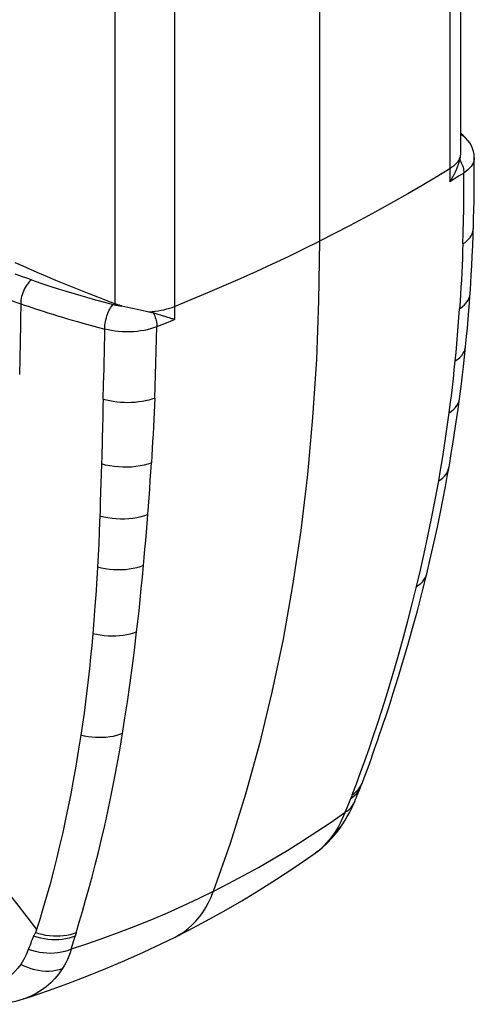
# Model space of a CAD drawing. Units: millimetres. Extents: x -15.7 to 15.7, y -44.1 to 16.
# Drawn here: x 3.5 to 15.7, y -43.7 to -17.4 of the extents above; entities that cross this region are included whole.
import ezdxf

# ---------------------------------------------------------------- set-up
doc = ezdxf.new("R2010")
doc.units = ezdxf.units.MM
doc.header["$LTSCALE"] = 30.734
doc.layers.add('ASSI', color=7, linetype='CONTINUOUS')

msp = doc.modelspace()

# ---------------------------------------------------------------- linework, layer by layer
at = {"layer": 'ASSI', "color": 7, "linetype": 'CONTINUOUS'}
for p, q in [((15.344, -8.035), (15.344, -20.902)), ((11.562, -10.34), (11.562, -23.283)), ((15.337, -21.002), (15.335, -21.014)), ((15.18, -21.615), (15.053, -21.694)), ((15.095, -21.629), (15.101, -21.621)), ((15.101, -21.621), (15.107, -21.611)), ((15.107, -21.611), (15.113, -21.602)), ((15.113, -21.602), (15.119, -21.591)), ((15.126, -21.579), (15.131, -21.571)), ((15.131, -21.571), (15.136, -21.562)), ((15.136, -21.562), (15.141, -21.553)), ((15.141, -21.553), (15.146, -21.544)), ((15.146, -21.544), (15.152, -21.534)), ((15.152, -21.534), (15.158, -21.523)), ((15.158, -21.523), (15.164, -21.512)), ((15.164, -21.512), (15.17, -21.501)), ((15.17, -21.501), (15.176, -21.489)), ((15.176, -21.489), (15.182, -21.476)), ((15.306, -21.536), (15.18, -21.615)), ((15.182, -21.476), (15.189, -21.463)), ((15.189, -21.463), (15.196, -21.449)), ((15.431, -21.457), (15.306, -21.536)), ((15.063, -21.679), (15.068, -21.671)), ((15.068, -21.671), (15.073, -21.664)), ((15.073, -21.664), (15.078, -21.656)), ((15.078, -21.656), (15.084, -21.647)), ((15.084, -21.647), (15.09, -21.637)), ((15.09, -21.637), (15.095, -21.629)), ((15.686, -22.95), (15.694, -22.674)), ((9.884, -24.084), (10.31, -23.888)), ((7.139, -25.209), (7.109, -25.2)), ((7.189, -25.225), (7.139, -25.209)), ((7.248, -25.243), (7.189, -25.225)), ((7.447, -25.307), (7.248, -25.243)), ((7.504, -25.325), (7.447, -25.307)), ((7.211, -25.568), (7.422, -25.484)), ((7.422, -25.484), (7.684, -25.378)), ((7.549, -25.339), (7.504, -25.325)), ((7.585, -25.35), (7.549, -25.339)), ((7.613, -25.358), (7.585, -25.35)), ((7.638, -25.365), (7.613, -25.358)), ((7.661, -25.372), (7.638, -25.365)), ((7.674, -25.376), (7.661, -25.372)), ((15.479, -26.105), (15.505, -25.834)), ((14.437, -32.189), (14.437, -32.189)), ((12.865, -37.377), (12.946, -37.154)), ((12.789, -37.582), (12.865, -37.377)), ((12.637, -37.977), (12.655, -37.934)), ((12.677, -37.877), (12.706, -37.802)), ((12.534, -38.229), (12.557, -38.174)), ((12.557, -38.174), (12.579, -38.12)), ((12.579, -38.12), (12.637, -37.977)), ((12.158, -38.939), (12.159, -38.938)), ((9.173, -39.412), (8.723, -40.697))]:
    msp.add_line(p, q, dxfattribs=at)
at = {"layer": 'ASSI', "color": 250, "linetype": 'CONTINUOUS'}
for p, q in [((15.054, -8.44), (15.053, -21.422)), ((7.685, -12.125), (7.685, -25.107)), ((6.085, -12.144), (6.085, -24.957)), ((3.636, -24.245), (3.413, -24.163)), ((15.598, -24.694), (15.598, -24.694)), ((3.566, -24.959), (3.559, -25.369)), ((3.962, -25.092), (4.167, -25.158)), ((7.685, -25.107), (7.684, -25.301)), ((7.684, -25.301), (7.684, -25.378)), ((5.523, -25.556), (5.82, -25.636)), ((3.552, -25.832), (3.551, -26.003)), ((15.479, -26.105), (15.479, -26.104)), ((3.54, -26.408), (3.533, -26.855)), ((5.769, -27.519), (5.784, -27.115)), ((15.316, -27.502), (15.316, -27.501)), ((5.727, -29.249), (5.72, -29.525)), ((5.72, -29.525), (5.713, -29.755)), ((5.713, -29.755), (5.697, -30.263)), ((5.697, -30.263), (5.689, -30.509)), ((5.689, -30.509), (5.679, -30.791)), ((5.679, -30.791), (5.667, -31.088)), ((5.621, -32.014), (5.612, -32.175)), ((14.167, -32.529), (14.27, -32.096)), ((5.612, -32.175), (5.596, -32.45)), ((5.583, -32.651), (5.569, -32.848)), ((5.596, -32.45), (5.583, -32.651)), ((5.569, -32.848), (5.554, -33.06)), ((5.554, -33.06), (5.536, -33.306)), ((12.441, -38.108), (12.554, -37.813)), ((12.33, -38.39), (12.404, -38.204)), ((12.255, -38.574), (12.33, -38.39)), ((3.943, -41.829), (3.939, -41.837)), ((3.957, -41.8), (3.943, -41.829)), ((4.919, -42.242), (5.024, -41.894))]:
    msp.add_line(p, q, dxfattribs=at)
at = {"layer": 'ASSI', "color": 7, "linetype": 'CONTINUOUS'}
for points in [[(15.474, -20.512), (15.415, -20.455), (15.344, -20.388)], [(15.711, -21.051), (15.711, -21.041), (15.706, -20.962), (15.691, -20.883), (15.667, -20.804), (15.633, -20.727), (15.59, -20.653), (15.539, -20.584), (15.474, -20.513)], [(15.335, -21.014), (15.334, -21.025), (15.332, -21.037), (15.33, -21.048), (15.328, -21.06), (15.326, -21.071), (15.323, -21.083), (15.321, -21.094), (15.318, -21.106)], [(15.344, -20.903), (15.342, -20.944), (15.337, -21.002)], [(15.694, -22.674), (15.7, -22.444), (15.704, -22.207), (15.707, -21.961), (15.71, -21.707), (15.711, -21.446), (15.712, -21.176), (15.711, -21.051)], [(15.054, -21.345), (14.686, -21.569), (14.313, -21.791), (13.935, -22.011), (13.552, -22.229), (13.164, -22.445), (12.77, -22.658), (12.372, -22.869), (11.969, -23.077), (11.562, -23.283)], [(15.196, -21.449), (15.199, -21.442), (15.203, -21.435), (15.206, -21.427), (15.21, -21.419), (15.214, -21.412), (15.217, -21.403), (15.221, -21.395), (15.225, -21.386), (15.229, -21.378), (15.233, -21.368), (15.237, -21.359), (15.241, -21.35), (15.245, -21.34), (15.249, -21.33), (15.253, -21.319), (15.257, -21.308), (15.261, -21.297), (15.265, -21.286), (15.269, -21.274), (15.273, -21.263), (15.278, -21.25), (15.282, -21.237), (15.286, -21.224), (15.29, -21.21), (15.295, -21.196), (15.299, -21.182), (15.303, -21.167), (15.307, -21.152), (15.311, -21.137), (15.315, -21.122), (15.318, -21.106)], [(15.119, -21.591), (15.121, -21.587), (15.126, -21.579)], [(15.053, -21.694), (15.054, -21.693), (15.054, -21.691), (15.055, -21.69), (15.056, -21.689), (15.057, -21.688), (15.063, -21.679)], [(15.606, -24.574), (15.617, -24.394), (15.63, -24.181), (15.643, -23.941), (15.656, -23.682), (15.669, -23.409), (15.679, -23.117), (15.685, -22.949)], [(11.562, -23.283), (11.542, -24.88), (11.482, -26.453), (11.382, -28.002), (11.243, -29.527), (11.064, -31.028), (10.846, -32.501), (10.589, -33.945), (10.292, -35.361), (9.957, -36.745), (9.584, -38.094), (9.173, -39.412)], [(10.31, -23.888), (10.732, -23.689), (11.149, -23.487), (11.562, -23.283)], [(6.085, -24.957), (5.855, -24.87), (5.627, -24.782), (5.4, -24.694), (5.175, -24.605), (4.951, -24.514), (4.728, -24.423), (4.506, -24.332), (4.286, -24.239), (4.067, -24.146), (3.849, -24.051), (3.633, -23.956), (3.418, -23.861)], [(7.685, -25.029), (8.133, -24.845), (8.578, -24.659), (9.017, -24.47), (9.453, -24.278), (9.884, -24.084)], [(15.505, -25.834), (15.525, -25.615), (15.545, -25.379), (15.565, -25.138), (15.581, -24.932), (15.592, -24.772), (15.606, -24.574)], [(6.274, -25.016), (6.252, -25.011), (6.23, -25.005), (6.209, -24.998), (6.187, -24.992), (6.166, -24.985), (6.146, -24.979), (6.125, -24.972), (6.105, -24.965), (6.085, -24.957)], [(6.274, -25.016), (6.354, -25.035), (6.436, -25.054), (6.518, -25.071), (6.601, -25.088)], [(6.601, -25.088), (6.766, -25.12), (6.846, -25.137), (6.923, -25.154), (6.999, -25.171)], [(7, -25.171), (7.014, -25.175), (7.028, -25.178), (7.042, -25.182), (7.055, -25.185), (7.069, -25.189), (7.082, -25.193), (7.096, -25.196), (7.109, -25.2)], [(7.678, -25.377), (7.676, -25.376), (7.674, -25.376)], [(7.684, -25.378), (7.683, -25.378), (7.682, -25.378), (7.681, -25.378), (7.68, -25.377), (7.678, -25.377)], [(15.334, -27.367), (15.367, -27.103), (15.396, -26.865), (15.421, -26.651), (15.442, -26.463), (15.459, -26.3), (15.479, -26.104)], [(15.052, -29.228), (15.096, -28.97), (15.137, -28.719), (15.176, -28.475), (15.212, -28.238), (15.246, -28.008), (15.278, -27.785), (15.307, -27.57), (15.334, -27.367)], [(14.437, -32.189), (14.521, -31.835), (14.628, -31.37), (14.722, -30.938), (14.805, -30.538), (14.878, -30.172), (14.939, -29.854), (14.988, -29.589), (15.027, -29.372), (15.052, -29.228)], [(12.946, -37.154), (12.989, -37.035), (13.033, -36.909), (13.079, -36.779), (13.127, -36.641), (13.177, -36.496), (13.229, -36.343), (13.284, -36.182), (13.341, -36.009), (13.402, -35.826), (13.465, -35.631), (13.533, -35.418), (13.605, -35.19), (13.681, -34.943), (13.765, -34.667), (13.854, -34.367), (13.95, -34.037), (14.06, -33.645), (14.186, -33.179), (14.323, -32.65), (14.437, -32.189)], [(12.706, -37.803), (12.715, -37.778), (12.789, -37.582)], [(12.655, -37.934), (12.67, -37.895), (12.677, -37.877)], [(12.499, -38.311), (12.51, -38.286), (12.534, -38.229)], [(12.159, -38.938), (12.192, -38.889), (12.253, -38.792), (12.311, -38.692), (12.367, -38.588), (12.42, -38.484), (12.469, -38.38), (12.499, -38.312)], [(11.446, -39.676), (11.503, -39.635), (11.639, -39.526), (11.772, -39.404), (11.899, -39.272), (12.019, -39.129), (12.134, -38.974), (12.158, -38.939)], [(7.699, -41.92), (8.046, -41.744), (8.53, -41.488), (9.008, -41.223), (9.483, -40.948), (9.953, -40.663), (10.419, -40.37), (10.88, -40.066), (11.336, -39.754), (11.447, -39.676)], [(7.699, -41.92), (7.821, -41.854), (7.938, -41.777), (8.049, -41.691), (8.156, -41.596), (8.256, -41.492), (8.35, -41.38), (8.438, -41.259), (8.519, -41.13), (8.594, -40.993), (8.662, -40.849), (8.723, -40.697)], [(3.639, -43.574), (3.79, -43.525), (4.311, -43.35), (4.827, -43.165), (5.34, -42.969), (5.848, -42.765), (6.352, -42.55), (6.852, -42.327), (7.347, -42.093), (7.699, -41.92)], [(1.479, -43.526), (1.677, -43.584), (1.891, -43.635), (2.134, -43.679), (2.398, -43.709), (2.663, -43.72), (2.923, -43.711), (3.182, -43.682), (3.431, -43.633), (3.641, -43.574)]]:
    msp.add_lwpolyline(points, dxfattribs=at)
at = {"layer": 'ASSI', "color": 250, "linetype": 'CONTINUOUS'}
for points in [[(15.474, -20.512), (15.453, -20.494), (15.42, -20.47), (15.383, -20.451), (15.344, -20.437)], [(15.337, -21.002), (15.326, -21.044), (15.309, -21.085), (15.287, -21.125), (15.26, -21.165), (15.228, -21.203), (15.192, -21.241), (15.15, -21.277), (15.104, -21.312), (15.054, -21.345)], [(15.711, -21.051), (15.709, -21.091), (15.699, -21.14), (15.682, -21.19), (15.657, -21.238), (15.625, -21.285), (15.586, -21.331), (15.541, -21.375), (15.489, -21.417), (15.431, -21.457)], [(15.318, -21.106), (15.341, -21.143), (15.362, -21.181), (15.38, -21.22), (15.396, -21.26), (15.409, -21.3), (15.419, -21.34), (15.426, -21.38), (15.43, -21.419), (15.431, -21.457)], [(15.053, -21.422), (15.053, -21.655), (15.053, -21.694)], [(15.405, -23.358), (15.414, -23.052), (15.421, -22.742), (15.427, -22.427), (15.43, -22.108), (15.432, -21.785), (15.431, -21.457)], [(15.405, -23.358), (15.463, -23.318), (15.514, -23.275), (15.559, -23.23), (15.598, -23.184), (15.63, -23.135), (15.654, -23.086), (15.672, -23.036), (15.682, -22.985), (15.684, -22.951)], [(15.405, -23.358), (15.399, -23.552), (15.392, -23.745), (15.384, -23.938), (15.375, -24.131), (15.365, -24.324), (15.354, -24.516), (15.343, -24.707), (15.331, -24.899), (15.318, -25.09)], [(0.666, -23.838), (1, -23.977), (1.331, -24.111), (1.66, -24.243), (1.985, -24.371), (2.306, -24.495), (2.625, -24.617), (2.941, -24.734), (3.254, -24.849), (3.566, -24.959)], [(3.851, -24.32), (3.727, -24.277), (3.676, -24.259), (3.636, -24.245)], [(3.851, -24.32), (3.821, -24.344), (3.792, -24.372), (3.763, -24.404), (3.735, -24.441), (3.709, -24.48), (3.684, -24.524), (3.66, -24.57), (3.639, -24.618), (3.62, -24.667), (3.604, -24.717), (3.59, -24.767), (3.58, -24.817), (3.572, -24.866), (3.568, -24.913), (3.566, -24.959)], [(3.851, -24.32), (4.101, -24.405), (4.349, -24.487), (4.596, -24.566), (4.841, -24.642), (5.085, -24.715), (5.326, -24.785), (5.566, -24.852), (5.805, -24.917), (6.041, -24.978)], [(15.318, -25.09), (15.388, -25.041), (15.447, -24.988), (15.498, -24.933), (15.538, -24.874), (15.569, -24.814), (15.589, -24.752), (15.598, -24.694)], [(3.566, -24.959), (3.666, -24.993), (3.766, -25.027), (3.962, -25.092)], [(5.814, -25.633), (5.815, -25.585), (5.819, -25.536), (5.825, -25.487), (5.834, -25.436), (5.845, -25.385), (5.858, -25.335), (5.873, -25.284), (5.89, -25.235), (5.909, -25.188), (5.929, -25.144), (5.95, -25.103), (5.972, -25.066), (5.995, -25.032), (6.018, -25.003), (6.041, -24.978)], [(6.041, -24.978), (6.065, -24.984), (6.09, -24.99), (6.115, -24.995), (6.141, -24.999), (6.168, -25.004), (6.194, -25.008), (6.221, -25.011), (6.247, -25.014), (6.274, -25.016)], [(6.999, -25.171), (7.082, -25.165), (7.164, -25.157), (7.245, -25.146), (7.324, -25.133), (7.402, -25.117), (7.477, -25.098), (7.549, -25.078), (7.618, -25.055), (7.685, -25.029)], [(4.167, -25.158), (4.29, -25.198), (4.422, -25.239), (4.554, -25.28), (4.684, -25.319), (4.814, -25.358), (4.947, -25.397), (5.087, -25.437), (5.232, -25.477), (5.523, -25.556)], [(7.121, -25.204), (7.14, -25.243), (7.156, -25.284), (7.17, -25.325), (7.183, -25.367), (7.193, -25.408), (7.201, -25.449), (7.206, -25.49), (7.21, -25.529), (7.211, -25.568)], [(15.201, -26.49), (15.223, -26.264), (15.244, -26.035), (15.264, -25.803), (15.283, -25.568), (15.301, -25.33), (15.318, -25.09)], [(3.559, -25.369), (3.555, -25.653), (3.552, -25.832)], [(5.817, -25.631), (5.905, -25.652), (5.997, -25.669), (6.091, -25.683), (6.188, -25.694), (6.286, -25.7), (6.385, -25.704), (6.484, -25.703), (6.583, -25.698), (6.681, -25.69), (6.776, -25.678), (6.87, -25.663), (6.961, -25.644), (7.048, -25.621), (7.132, -25.596), (7.211, -25.567)], [(7.154, -27.484), (7.166, -27.176), (7.177, -26.864), (7.187, -26.547), (7.196, -26.225), (7.204, -25.899), (7.211, -25.567)], [(5.784, -27.115), (5.791, -26.91), (5.797, -26.702), (5.803, -26.492), (5.807, -26.28), (5.811, -26.066), (5.814, -25.85), (5.817, -25.631)], [(3.551, -26.003), (3.55, -26.085), (3.547, -26.166), (3.544, -26.245), (3.542, -26.325), (3.54, -26.408)], [(15.201, -26.49), (15.267, -26.444), (15.325, -26.394), (15.375, -26.341), (15.415, -26.285), (15.446, -26.226), (15.467, -26.166), (15.479, -26.105)], [(15.039, -27.876), (15.069, -27.653), (15.097, -27.427), (15.124, -27.197), (15.151, -26.965), (15.176, -26.729), (15.201, -26.49)], [(5.769, -27.519), (5.768, -27.682), (5.766, -27.826), (5.764, -27.949), (5.761, -28.048), (5.756, -28.2)], [(7.154, -27.484), (7.075, -27.512), (6.992, -27.536), (6.905, -27.557), (6.815, -27.575), (6.723, -27.589), (6.628, -27.599), (6.532, -27.605), (6.436, -27.608), (6.338, -27.606), (6.24, -27.601), (6.142, -27.592), (6.045, -27.579), (5.951, -27.562), (5.859, -27.542), (5.769, -27.519)], [(7.154, -27.484), (7.145, -27.679), (7.137, -27.873)], [(15.039, -27.876), (15.103, -27.832), (15.159, -27.785), (15.208, -27.734), (15.248, -27.681), (15.279, -27.625), (15.302, -27.568), (15.316, -27.502)], [(7.137, -27.873), (7.118, -28.259), (7.108, -28.452), (7.098, -28.644), (7.088, -28.835), (7.076, -29.026), (7.065, -29.217)], [(14.758, -29.702), (14.808, -29.411), (14.857, -29.115), (14.905, -28.814), (14.951, -28.507), (14.996, -28.194), (15.039, -27.876)], [(5.756, -28.2), (5.734, -29.048), (5.727, -29.249)], [(7.065, -29.217), (6.969, -29.25), (6.867, -29.279), (6.76, -29.302), (6.649, -29.319), (6.535, -29.331), (6.419, -29.337), (6.301, -29.336), (6.183, -29.33), (6.066, -29.318), (5.95, -29.301), (5.837, -29.277), (5.727, -29.249)], [(6.969, -30.606), (6.986, -30.382), (7.003, -30.155), (7.019, -29.925), (7.035, -29.692), (7.05, -29.456), (7.065, -29.217)], [(14.758, -29.702), (14.819, -29.661), (14.873, -29.616), (14.92, -29.568), (14.959, -29.518), (14.991, -29.464), (15.015, -29.409), (15.031, -29.352), (15.032, -29.342)], [(14.27, -32.096), (14.371, -31.648), (14.471, -31.184), (14.569, -30.706), (14.665, -30.212), (14.758, -29.702)], [(6.969, -30.606), (6.877, -30.639), (6.779, -30.667), (6.677, -30.689), (6.571, -30.707), (6.462, -30.718), (6.351, -30.725), (6.238, -30.725), (6.125, -30.72), (6.012, -30.709), (5.901, -30.693), (5.791, -30.671), (5.684, -30.644)], [(6.854, -31.969), (6.873, -31.75), (6.893, -31.528), (6.912, -31.303), (6.931, -31.074), (6.95, -30.842), (6.969, -30.606)], [(5.667, -31.088), (5.653, -31.387), (5.646, -31.54), (5.638, -31.695), (5.63, -31.853), (5.621, -32.014)], [(6.854, -31.969), (6.765, -32.001), (6.672, -32.029), (6.574, -32.051), (6.473, -32.068), (6.369, -32.08), (6.263, -32.087), (6.156, -32.088), (6.047, -32.084), (5.939, -32.074), (5.831, -32.059), (5.725, -32.039), (5.621, -32.014)], [(6.669, -33.746), (6.701, -33.465), (6.733, -33.178), (6.764, -32.884), (6.794, -32.585), (6.824, -32.28), (6.854, -31.969)], [(14.167, -32.529), (14.225, -32.49), (14.277, -32.448), (14.323, -32.402), (14.362, -32.353), (14.394, -32.302), (14.419, -32.248), (14.437, -32.189)], [(12.554, -37.813), (12.667, -37.509), (12.78, -37.196), (12.892, -36.876), (13.004, -36.547), (13.117, -36.205), (13.232, -35.851), (13.348, -35.485), (13.465, -35.105), (13.582, -34.712), (13.7, -34.305), (13.817, -33.884), (13.934, -33.447), (14.051, -32.996), (14.167, -32.529)], [(5.536, -33.306), (5.516, -33.553), (5.505, -33.675), (5.495, -33.796)], [(6.669, -33.746), (6.585, -33.778), (6.496, -33.805), (6.403, -33.826), (6.308, -33.843), (6.209, -33.855), (6.108, -33.862), (6.006, -33.864), (5.903, -33.86), (5.8, -33.852), (5.697, -33.838), (5.595, -33.82), (5.495, -33.796)], [(6.291, -36.467), (6.357, -36.052), (6.422, -35.622), (6.487, -35.177), (6.549, -34.716), (6.61, -34.239), (6.669, -33.746)], [(5.495, -33.796), (5.466, -34.11), (5.436, -34.421), (5.404, -34.727), (5.371, -35.029), (5.336, -35.326), (5.299, -35.623), (5.26, -35.92), (5.219, -36.216), (5.175, -36.512)], [(-0.55, -34.85), (-0.403, -35.187), (-0.236, -35.534), (-0.05, -35.892), (0.151, -36.256), (0.367, -36.626), (0.598, -37.004), (0.844, -37.392), (1.104, -37.787), (1.375, -38.189), (1.659, -38.598), (1.953, -39.013), (2.252, -39.426), (2.556, -39.839), (2.863, -40.247), (3.162, -40.641), (3.45, -41.017), (3.728, -41.376), (3.992, -41.714)], [(5.175, -36.512), (5.108, -36.938), (5.041, -37.344), (4.972, -37.729), (4.906, -38.085), (4.839, -38.421), (4.768, -38.761), (4.691, -39.115), (4.608, -39.472), (4.523, -39.826), (4.433, -40.179), (4.341, -40.529), (4.249, -40.858), (4.161, -41.163), (4.075, -41.448), (3.992, -41.714)], [(5.051, -41.803), (5.134, -41.522), (5.219, -41.233), (5.304, -40.934), (5.391, -40.626), (5.477, -40.31), (5.563, -39.982), (5.648, -39.643), (5.732, -39.293), (5.815, -38.93), (5.898, -38.554), (5.979, -38.165), (6.059, -37.763), (6.138, -37.346), (6.216, -36.914), (6.291, -36.467)], [(6.291, -36.467), (6.211, -36.497), (6.127, -36.523), (6.039, -36.544), (5.948, -36.56), (5.855, -36.571), (5.759, -36.577), (5.662, -36.579), (5.565, -36.575), (5.466, -36.566), (5.369, -36.553), (5.271, -36.535), (5.175, -36.512)], [(12.441, -38.108), (12.499, -38.068), (12.552, -38.023), (12.6, -37.975), (12.641, -37.923), (12.675, -37.868), (12.703, -37.809), (12.706, -37.803)], [(12.563, -38.071), (12.604, -38.019), (12.638, -37.964), (12.666, -37.905)], [(12.404, -38.204), (12.462, -38.164), (12.516, -38.12), (12.563, -38.071)], [(12.441, -38.108), (12.436, -38.119), (12.432, -38.13), (12.428, -38.14), (12.424, -38.151), (12.421, -38.161), (12.417, -38.171), (12.413, -38.182), (12.408, -38.193), (12.404, -38.204)], [(12.256, -38.574), (12.315, -38.536), (12.367, -38.493), (12.414, -38.446), (12.453, -38.396), (12.485, -38.341), (12.499, -38.312)], [(8.723, -40.697), (9.129, -40.489), (9.532, -40.274), (9.931, -40.053), (10.327, -39.824), (10.72, -39.588), (11.109, -39.345), (11.495, -39.095), (11.877, -38.838), (12.255, -38.574)], [(12.256, -38.574), (12.213, -38.674), (12.168, -38.772)], [(12.168, -38.772), (12.121, -38.865), (12.072, -38.956), (12.021, -39.043), (11.968, -39.126)], [(11.968, -39.126), (12.029, -39.081), (12.083, -39.031), (12.132, -38.975), (12.158, -38.939)], [(11.968, -39.126), (11.869, -39.264), (11.764, -39.391), (11.654, -39.505), (11.537, -39.607), (11.447, -39.676)], [(8.723, -40.697), (8.313, -40.897), (7.9, -41.09), (7.484, -41.276), (7.064, -41.455), (6.641, -41.627), (6.215, -41.792), (5.786, -41.949), (5.354, -42.099), (4.919, -42.242)], [(3.911, -41.895), (3.873, -41.981), (3.858, -42.016), (3.848, -42.04), (3.832, -42.087)], [(3.939, -41.837), (3.932, -41.852), (3.926, -41.864), (3.919, -41.878), (3.911, -41.895)], [(5.024, -41.894), (4.943, -41.923), (4.859, -41.948), (4.77, -41.968), (4.679, -41.982), (4.585, -41.99), (4.489, -41.994), (4.393, -41.991), (4.295, -41.983), (4.198, -41.969), (4.101, -41.949), (4.006, -41.925), (3.911, -41.895)], [(3.992, -41.714), (3.988, -41.727), (3.985, -41.738), (3.982, -41.747), (3.98, -41.753), (3.978, -41.758), (3.975, -41.764), (3.97, -41.774), (3.964, -41.786), (3.957, -41.8)], [(5.051, -41.803), (4.972, -41.832), (4.889, -41.855), (4.802, -41.874), (4.712, -41.887), (4.62, -41.895), (4.526, -41.898), (4.431, -41.895), (4.336, -41.887), (4.24, -41.873), (4.144, -41.854), (4.05, -41.83), (3.957, -41.8)], [(5.051, -41.803), (5.048, -41.813), (5.046, -41.823), (5.043, -41.833), (5.039, -41.843), (5.035, -41.854), (5.032, -41.864), (5.029, -41.874), (5.026, -41.884), (5.024, -41.894)], [(3.832, -42.087), (3.816, -42.132), (3.795, -42.187), (3.769, -42.251)], [(3.769, -42.251), (3.742, -42.324), (3.712, -42.394), (3.679, -42.462), (3.644, -42.528), (3.606, -42.592), (3.566, -42.654)], [(4.919, -42.242), (4.835, -42.275), (4.748, -42.303), (4.657, -42.325), (4.563, -42.341), (4.466, -42.351), (4.367, -42.355), (4.267, -42.352), (4.166, -42.344), (4.065, -42.33), (3.965, -42.309), (3.866, -42.283), (3.769, -42.251)], [(4.919, -42.242), (4.887, -42.337), (4.852, -42.43), (4.814, -42.519), (4.772, -42.606), (4.727, -42.69), (4.679, -42.77)], [(3.566, -42.654), (3.492, -42.752), (3.411, -42.844), (3.322, -42.93), (3.225, -43.009), (3.121, -43.081), (3.01, -43.146), (2.891, -43.203), (2.766, -43.251), (2.634, -43.292), (2.496, -43.323), (2.351, -43.346), (2.2, -43.359), (2.044, -43.363), (1.882, -43.357), (1.715, -43.34), (1.543, -43.314), (1.368, -43.277), (1.189, -43.229)], [(4.679, -42.77), (4.596, -42.797), (4.51, -42.817), (4.421, -42.831), (4.328, -42.838), (4.234, -42.838), (4.138, -42.831), (4.042, -42.818), (3.944, -42.797), (3.848, -42.771), (3.752, -42.738), (3.658, -42.699), (3.566, -42.654)], [(4.679, -42.77), (4.586, -42.906), (4.483, -43.031), (4.371, -43.146), (4.251, -43.251), (4.121, -43.345), (3.983, -43.428), (3.837, -43.5), (3.682, -43.56), (3.641, -43.574)]]:
    msp.add_lwpolyline(points, dxfattribs=at)

doc.saveas('drawing.dxf')
